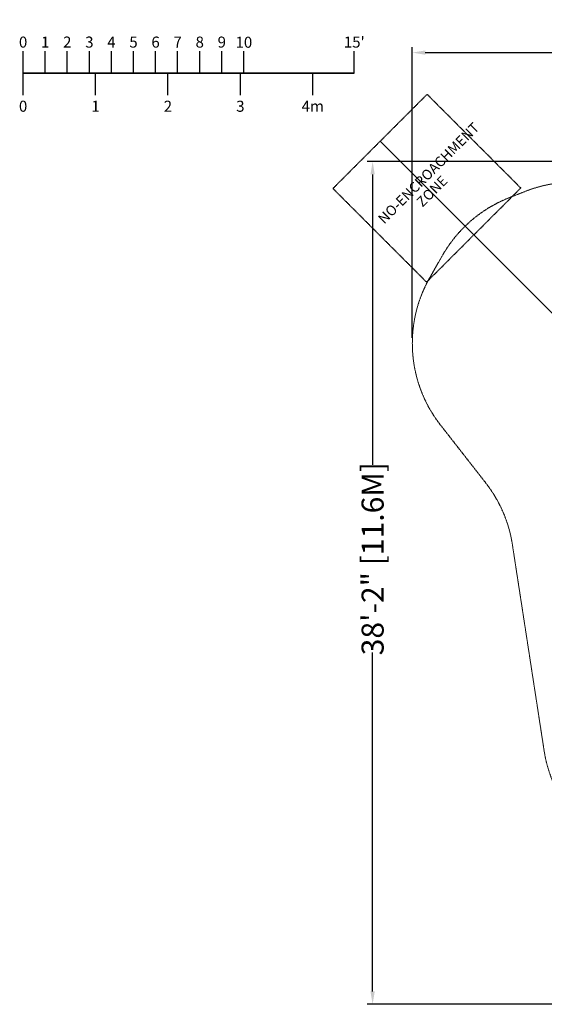
# Model space of a CAD drawing. Extents: x -688 to 44, y -415 to 128.
# Drawn here: x -688 to -403, y -407 to 128 of the extents above; entities that cross this region are included whole.
import ezdxf
from ezdxf.enums import TextEntityAlignment as Align

# ---------------------------------------------------------------- set-up
doc = ezdxf.new("R2010")
doc.units = 0
doc.header["$MEASUREMENT"] = 0
doc.header["$PDMODE"] = 64
doc.header["$PDSIZE"] = 0.5
doc.linetypes.add('HIDDEN', pattern=[0.375, 0.25, -0.125])
for name, color, linetype in [('0-CSA NO-ENCROACHMENT SLIDE', 1, 'HIDDEN'), ('0-CSA-CON SLIDE', 4, 'Continuous'), ('0-PROTECTIVE', 5, 'HIDDEN'), ('0-SCALEKEY', 7, 'Continuous')]:
    doc.layers.add(name, color=color, linetype=linetype)
doc.styles.get("Standard").update_dxf_attribs({"font": 'Helvetica LT 57 Condensed_0.ttf'})
doc.dimstyles.new('FEET-METERS', dxfattribs={"dimtxt": 12, "dimasz": 7, "dimexe": 3, "dimexo": 3, "dimgap": 3, "dimtad": 0, "dimdec": 1, "dimzin": 3, "dimdsep": 46, "dimlunit": 4, "dimtxsty": 'Standard', "dimcen": 0.09, "dimadec": 0, "dimazin": 0, "dimtfac": 2, "dimtdec": 1, "dimtofl": 0, "dimtmove": 0, "dimatfit": 3, "dimfxl": 1, "dimfrac": 2, "dimtolj": 1, "dimtzin": 3, "dimarcsym": 0})

# ---------------------------------------------------------------- blocks, each defined once
blk = doc.blocks.new('Scalekey')
at = {"layer": '0-SCALEKEY'}
for points in [[(0, 0), (0, 12)], [(12, 0), (12, 12)], [(24, 0), (24, 12)], [(36, 0), (36, 12)], [(48, 0), (48, 12)], [(60, 0), (60, 12)], [(72, 0), (72, 12)], [(84, 0), (84, 12)], [(96, 0), (96, 12)], [(108, 0), (108, 12)], [(120, 0), (120, 12)], [(180, 0), (180, 12)], [(0, -12), (0, 0)], [(39.36, -12), (39.36, 0)], [(78.72, -12), (78.72, 0)], [(118.08, -12), (118.08, 0)], [(157.44, -12), (157.44, 0)]]:
    blk.add_lwpolyline(points, dxfattribs=at)
at = {"layer": '0-SCALEKEY', "const_width": 1}
blk.add_lwpolyline([(0, 0), (180, 0)], dxfattribs=at)
at = {"layer": '0-SCALEKEY'}
for s, p in [('0', (0, 12)), ('1', (12, 12)), ('2', (24, 12)), ('3', (36, 12)), ('4', (48, 12)), ('5', (60, 12)), ('6', (72, 12)), ('7', (84, 12)), ('8', (96, 12)), ('9', (108, 12)), ("15'", (180, 12))]:
    blk.add_text(s, height=6, dxfattribs=at).set_placement(p, align=Align.BOTTOM_CENTER)
for s, p in [('0', (0, -15)), ('1', (39.36, -15)), ('2', (78.72, -15)), ('3', (118.08, -15)), ('4m', (157.44, -15))]:
    blk.add_text(s, height=6, dxfattribs=at).set_placement(p, align=Align.TOP_CENTER)
at = {"layer": '0-SCALEKEY', "insert": (120, 19.78), "char_height": 6, "width": 8.0672, "attachment_point": 2}
blk.add_mtext('10', dxfattribs=at)
blk = doc.blocks.new('*D166')
at = {"color": 0, "lineweight": -2, "transparency": 16777216}
for p, q in [((-474.36, -44.66), (-474.36, 113.4)), ((44.4, -79.38), (44.4, 113.4)), ((-467.36, 110.4), (-304.13, 110.4)), ((37.4, 110.4), (-201.96, 110.4))]:
    blk.add_line(p, q, dxfattribs=at)
at = {"color": 0, "lineweight": 0, "transparency": 16777216}
for points in [[(-467.36, 111.57), (-467.36, 109.23), (-474.36, 110.4)], [(37.4, 111.57), (37.4, 109.23), (44.4, 110.4)]]:
    blk.add_solid(points, dxfattribs=at)
at = {"layer": 'DEFPOINTS', "color": 0, "lineweight": 0, "transparency": 16777216}
for p in [(-474.36, 110.4), (-474.36, -47.66), (44.4, -82.38)]:
    blk.add_point(p, dxfattribs=at)
at = {"color": 0, "lineweight": 0, "transparency": 16777216, "insert": (-253.04, 110.4), "char_height": 12, "attachment_point": 5}
blk.add_mtext('\\A1;43\'-3" [13.2M]', dxfattribs=at)
blk = doc.blocks.new('*D167')
at = {"color": 0, "lineweight": -2, "transparency": 16777216}
for p, q in [((-144.62, 51.21), (-498.94, 51.21)), ((-495.94, 44.21), (-495.94, -113.7)), ((-495.94, -399.98), (-495.94, -215.72)), ((-270.43, -406.98), (-498.94, -406.98))]:
    blk.add_line(p, q, dxfattribs=at)
at = {"color": 0, "lineweight": 0, "transparency": 16777216}
for points in [[(-497.11, 44.21), (-494.77, 44.21), (-495.94, 51.21)], [(-497.11, -399.98), (-494.77, -399.98), (-495.94, -406.98)]]:
    blk.add_solid(points, dxfattribs=at)
at = {"layer": 'DEFPOINTS', "color": 0, "lineweight": 0, "transparency": 16777216}
for p in [(-141.62, 51.21), (-495.94, -406.98), (-267.43, -406.98)]:
    blk.add_point(p, dxfattribs=at)
at = {"color": 0, "lineweight": 0, "transparency": 16777216, "insert": (-495.94, -164.71), "char_height": 12, "attachment_point": 5, "rotation": 90}
blk.add_mtext('\\A1;38\'-2" [11.6M]', dxfattribs=at)
blk = doc.blocks.new('starglide 4ft 5ft and 6ft')
at = {"layer": '0-CSA NO-ENCROACHMENT SLIDE', "lineweight": 0}
for p, q in [((36.08, 144), (-36.31, 144)), ((-36.31, 144), (-36.31, 72)), ((36.08, 72), (36.08, 144)), ((-36.31, 72), (36.08, 72))]:
    blk.add_line(p, q, dxfattribs=at)
at = {"layer": '0-CSA-CON SLIDE', "lineweight": 0}
blk.add_lwpolyline([(0, 0), (0, 72), (0, 144)], dxfattribs=at)
at = {"layer": '0-CSA NO-ENCROACHMENT SLIDE', "color": 1}
for s, p in [('NO-ENCROACHMENT', (-30.51, 110.41, 0.18)), ('ZONE ', (-9.28, 102.14, 0.18))]:
    blk.add_text(s, height=5.5, dxfattribs=at).set_placement(p)

msp = doc.modelspace()

# ---------------------------------------------------------------- linework, layer by layer
at = {"layer": '0-PROTECTIVE', "lineweight": 0}
msp.add_lwpolyline([(-386.81, -304.37, -0.136619), (-402.71, -269.17), (-419.99, -156.97, 0.12822), (-434.39, -123.62), (-459.11, -91.97, -0.304384), (-464.87, -11.94), (-457.94, 0.19, -0.170639), (-421.85, 31.45), (-412.86, 35, -0.07955), (-390.62, 39.9)], format="xyb", dxfattribs=at)

# ---------------------------------------------------------------- block references
msp.add_blockref('Scalekey', (-685.91, 99.25))
at = {"lineweight": 0, "rotation": 44.99997388775383}
msp.add_blockref('starglide 4ft 5ft and 6ft', (-390.02, -39.62), dxfattribs=at)

# ---------------------------------------------------------------- dimensions: what is measured, and where the dimension line sits
at = {"lineweight": 0}
dim = msp.add_linear_dim(base=(-474.36, 110.4), p1=(44.4, -82.38), p2=(-474.36, -47.66), dimstyle='FEET-METERS', dxfattribs=at)
dim.commit()
dim.dimension.update_dxf_attribs({"geometry": '*D166', "text_midpoint": (-253.04, 110.4), "dimtype": 160})
dim = msp.add_linear_dim(base=(-495.94, -406.98), p1=(-141.62, 51.21), p2=(-267.43, -406.98), angle=90, dimstyle='FEET-METERS', dxfattribs=at)
dim.commit()
dim.dimension.update_dxf_attribs({"geometry": '*D167', "text_midpoint": (-495.94, -164.71), "dimtype": 160})

doc.saveas('drawing.dxf')
